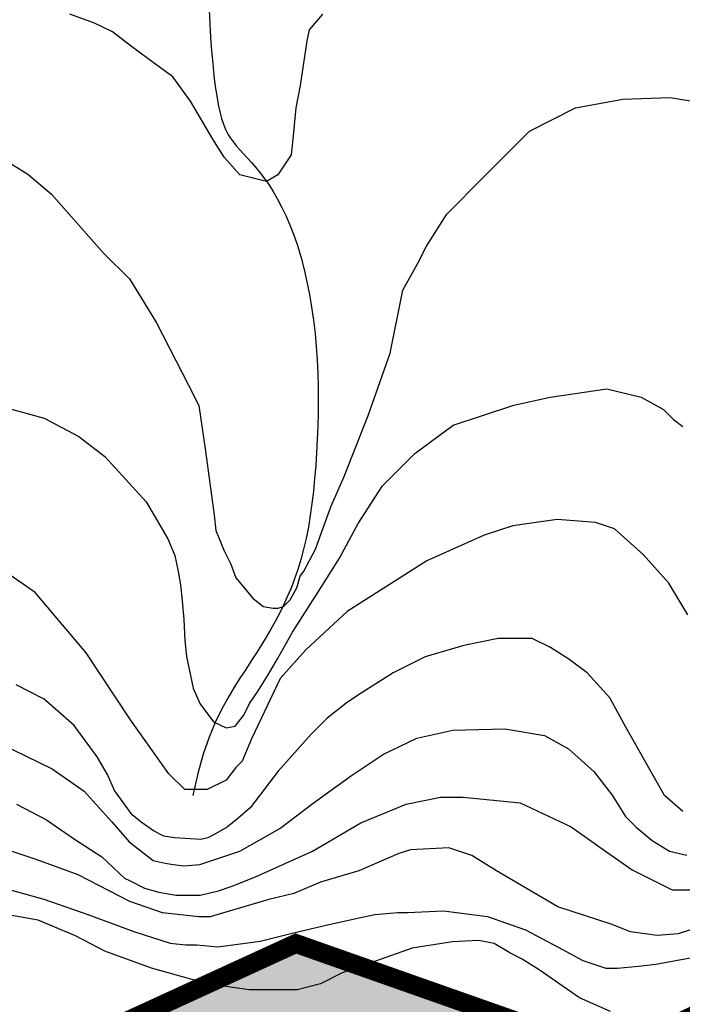
# Model space of a CAD drawing. Units: inches. Extents: x 539969 to 559420, y 9798413 to 9815517.
# Drawn here: x 551045 to 551394, y 9804177 to 9804697 of the extents above; entities that cross this region are included whole.
import ezdxf

# ---------------------------------------------------------------- set-up
doc = ezdxf.new("R2010")
doc.units = ezdxf.units.IN
doc.header["$LTSCALE"] = 10
doc.header["$MEASUREMENT"] = 0
for name, color, linetype in [('curva mestra1', 1, 'CONTINUOUS'), ('CURVA_NIVELl1', 252, 'CONTINUOUS'), ('HAC', 254, 'CONTINUOUS'), ('plato', 220, 'CONTINUOUS'), ('RIOS', 130, 'CONTINUOUS')]:
    doc.layers.add(name, color=color, linetype=linetype)

msp = doc.modelspace()

# ---------------------------------------------------------------- hatches: boundary and pattern name
at = {"layer": 'HAC'}
h = msp.add_hatch(dxfattribs=at)
h.set_pattern_fill('DOTS', color=256, scale=600, style=0)
h.set_pattern_definition([(0, (-150000, 0), (18.75, 37.5), [0, -37.5])])
h.paths.add_polyline_path([(556305.99, 9800355.57), (556148.3, 9800285.57), (556126.88, 9800286.9), (556013.01, 9800364.79), (555957.47, 9800477.16), (555911.88, 9800625.29), (555835.31, 9800659.74), (555650.61, 9800353.64), (555552.39, 9800315.72), (555362.22, 9800346.14), (555263.02, 9800380.15), (555178.28, 9800543.35), (555089.18, 9800637.54), (555020.69, 9800573.91), (555000.99, 9800357.98), (554970.06, 9800264.83), (554916.56, 9800173.66), (554874.24, 9800093.17), (554845.14, 9800037.81), (554804.76, 9799961.02), (554774.9, 9799956.89), (554644.25, 9799934.32), (554363.21, 9799911.27), (554199.62, 9799909.18), (553920.68, 9799936.42), (553867.14, 9800000), (553871.6, 9800054.77), (553825.17, 9800157.29), (553676.14, 9800196.33), (553576.55, 9800160.5), (553441.77, 9800112.02), (553360.17, 9800082.66), (553311.28, 9800076.14), (553236.47, 9800066.17), (553189.73, 9800100.49), (553168.61, 9800143.21), (553164.69, 9800219.96), (553195.43, 9800276.44), (553224.88, 9800330.53), (553282.25, 9800417.42), (553297.85, 9800441.03), (553263.97, 9800492.34), (553084.48, 9800503.13), (552927.34, 9800516.88), (552792.99, 9800558.51), (552514.56, 9800683.31), (552446.85, 9800794.45), (552477.68, 9801011.73), (552439.52, 9801058.79), (552315.65, 9801049.1), (552247.5, 9801017.03), (552145.11, 9800904.31), (552014.2, 9800714.34), (551902.94, 9800551.47), (551785.09, 9800292.16), (551746.29, 9800202.4), (551714.67, 9800085.85), (551684.86, 9800020.68), (551661.84, 9799989.99), (551607.64, 9799988.97), (551467.52, 9800108.29), (551344.36, 9800211.16), (551318.71, 9800194.22), (551267.67, 9800220.03), (551143.27, 9800242.99), (550990.62, 9800229.81), (550909.59, 9800221.65), (550859.54, 9800235.07), (550802, 9800266.12), (550773.48, 9800290.48), (550773.85, 9800371.47), (550790.05, 9800388.99), (550883.85, 9800504.51), (550886.94, 9800556.74), (550840.63, 9800656.93), (550822.23, 9800699.5), (550835.29, 9800759.12), (551053.39, 9800911.6), (551113.5, 9801005.12), (551233.26, 9801094.1), (551361.61, 9801070.55), (551463.98, 9801038.95), (551601.3, 9801015.18), (551683.06, 9801030), (551749.11, 9801064.85), (551828.61, 9801118.27), (551864.56, 9801176.5), (551856.76, 9801338.52), (551908.56, 9801478.97), (552006.7, 9801499.84), (552080.62, 9801535.73), (552139.35, 9801610.07), (552128.86, 9801686.24), (552026.79, 9801897.51), (551966.21, 9801973.21), (551919.82, 9802084.26), (551939.87, 9802269.27), (551951.21, 9802425.15), (551871.14, 9802603.83), (551990.12, 9802714.26), (551991.12, 9802766.01), (551961.41, 9802795.99), (551950.44, 9803196.76), (551636.78, 9803379.62), (551575.86, 9803437.68), (551499.98, 9803509.99), (551373.26, 9803664.5), (551287.92, 9803749.68), (551222.51, 9803755.21), (551181.39, 9803758.69), (551112.62, 9803635.37), (551077.67, 9803447.96), (551042.58, 9803230.71), (551021.09, 9803192.44), (551033.65, 9803141.23), (551024.47, 9803094.18), (551008.5, 9803012.35), (550987.73, 9802936.99), (550959.96, 9802872.99), (550880.76, 9802819.66), (550712.35, 9802744.18), (550605.28, 9802682.77), (550570.9, 9802623.24), (550566.41, 9802572.11), (550663.02, 9802439.75), (550761.44, 9802336.76), (550782.39, 9802255.67), (550722.47, 9802204.78), (550583.44, 9802191.51), (550497.08, 9802183.27), (550364.28, 9802180.83), (550270.92, 9802275.04), (550241.48, 9802364.69), (550238.79, 9802480.66), (550259.91, 9802570.91), (550287.67, 9802637.48), (550328.17, 9802679.76), (550355.02, 9802852.24), (550372.42, 9803037.65), (550394.2, 9803139.86), (550479.94, 9803246.05), (550494.42, 9803384.38), (550498.05, 9803480.43), (550609.39, 9803590.76), (550609.64, 9803646.18), (550554.88, 9803791.37), (550559.91, 9803961.86), (550611.55, 9804068.2), (550671.58, 9804144.67), (550758.69, 9804214.26), (550827.78, 9804271.24), (550908.42, 9804265.83), (550965.48, 9804204.81), (550998.71, 9804164.54), (551049.04, 9804144.14), (551190.49, 9804209.07), (551357.94, 9804150.08), (551634.33, 9804286.78), (551669.77, 9804289.35), (551727.27, 9804258.57), (551760.88, 9804204.05), (551778.75, 9804128.4), (551783.53, 9803932.33), (551853.83, 9803871.48), (551914.38, 9803881.3), (552047.68, 9803932.01), (552116.49, 9803981.27), (552197.04, 9803955.68), (552264.74, 9803881.67), (552372.05, 9803802.88), (552404.95, 9803778.72), (552498.56, 9803739.93), (552581.91, 9803770), (552706.26, 9803821.78), (552825.37, 9803911.58), (552896.62, 9803957.43), (553032.19, 9804024.54), (553105.26, 9804039.86), (553156.28, 9804009.78), (553225.77, 9803918.59), (553261.83, 9803823.33), (553271.52, 9803738.34), (553233.34, 9803614.09), (553166.69, 9803493.47), (553128.1, 9803434.41), (553073.15, 9803398.14), (553025.48, 9803366.67), (552876.2, 9803350.29), (552856.72, 9803325.73), (552829.04, 9803290.82), (552868.63, 9803237.54), (552934.82, 9803199.47), (553024.55, 9803162.05), (553043.04, 9803143.39), (553046.54, 9803084.7), (553032.5, 9803034.12), (552990.73, 9802947.37), (552982.74, 9802912.91), (553016.45, 9802834.71), (553069, 9802808.13), (553144.84, 9802790.45), (553217.93, 9802793.45), (553364.51, 9802746.79), (553385.7, 9802665.39), (553373.51, 9802616.32), (553342.98, 9802575.98), (553362.81, 9802500.22), (553430.36, 9802494.52), (553538.49, 9802548.98), (553665.41, 9802637.69), (553760.02, 9802715.37), (553820.19, 9802821.67), (553897.17, 9802876.74), (554067.75, 9802822.53), (554192.87, 9802671.79), (554249.39, 9802521.32), (554248.69, 9802367.85), (554213.98, 9802243.63), (554183.65, 9802125.16), (554241.58, 9802067.28), (554336.8, 9802056.26), (554404.8, 9802009.06), (554411.26, 9801948.39), (554390.94, 9801823.97), (554351.33, 9801765.67), (554297.08, 9801693.33), (554275.35, 9801664.34), (554291.8, 9801532.12), (554188.91, 9801404.69), (554196.55, 9801208.56), (554294.59, 9801208.12), (554401.38, 9801254.53), (554493.41, 9801360.43), (554590.24, 9801539.29), (554675.8, 9801700.36), (554742.34, 9801811.5), (554753.52, 9801824.17), (554792.52, 9801964.64), (554796.94, 9801998.76), (554914.04, 9802013.18), (554954.71, 9802006.57), (555056.61, 9801916.58), (555100.98, 9801836.51), (555162.55, 9801775.42), (555263.7, 9801898.78), (555309.56, 9801933.08), (555434.82, 9802015.54), (555573.5, 9802152.97), (555766.92, 9802183.05), (555918.93, 9802173.21), (556098.81, 9802122.33), (556161.51, 9802090.62), (556195.34, 9802030.79), (556169.17, 9801898.75), (556174.8, 9801778.61), (556240.83, 9801719.38), (556417.38, 9801652.26), (556653.86, 9801615.2), (556777.58, 9801635.96), (556898.83, 9801666.55), (556978.19, 9801690.47), (557084.98, 9801702.07), (557204.24, 9801715.02), (557414.77, 9801701.11), (557523.8, 9801679.47), (557585.38, 9801592.17), (557610.48, 9801485.49), (557647.4, 9801371.54), (557662.95, 9801342.06), (557821.85, 9801371.4), (558007.45, 9801403.92), (558092.04, 9801330.16), (558110.36, 9801297.41), (558084.22, 9801173.9), (558022.01, 9801026.03), (557982.38, 9800931.82), (557923.35, 9800817.02), (557894.8, 9800765.51), (557816.5, 9800710.58), (557689.62, 9800642.82), (557672.4, 9800604.53), (557709.35, 9800562.26), (557779.71, 9800505.28), (557857.87, 9800451.62), (557901.7, 9800407.39), (557935.5, 9800339.03), (558003.26, 9800240.68), (558143.28, 9800095.1), (558272.42, 9800025.14), (558347.07, 9800000), (558480.16, 9800000), (558670.34, 9800033.46), (558825.26, 9800074.96), (559007.25, 9800139.15), (559124.09, 9800167.39), (559234.94, 9800171.15), (559334.9, 9800116.55), (559381.86, 9800054.64), (559408.87, 9800000), (559420.26, 9799965.17), (559417.34, 9799883.43), (559312.15, 9799790), (559106.05, 9799776.28), (558737.86, 9799799.92), (558455.94, 9799762.36), (558131.73, 9799790.53), (557934.38, 9799856.26), (557741.69, 9800000), (557692.67, 9800162.05), (557643.7, 9800339.18), (557616.21, 9800434.26), (557569.6, 9800498.42), (557455.5, 9800574.62), (557378.12, 9800612.64), (557280.62, 9800695.82), (557224.78, 9800776.84), (557166.1, 9800824.23), (557114.98, 9800832.99), (557055.13, 9800794.89), (556994.85, 9800663.01), (556932.94, 9800578.98), (556859.94, 9800513.03), (556806.24, 9800433.67), (556732.3, 9800378.73), (556650.07, 9800347.89), (556584.2, 9800353.68), (556493.95, 9800413.64), (556422.7, 9800460.98), (556362.51, 9800416.44)])

# ---------------------------------------------------------------- linework, layer by layer
at = {"layer": 'curva mestra1'}
for points in [[(551394.75, 9804278.75), (551385.12, 9804287.16), (551364.65, 9804323.23), (551356.22, 9804338.86), (551344.19, 9804352.08), (551334.55, 9804359.3), (551324.92, 9804365.31), (551315.29, 9804370.12), (551297.23, 9804370.12), (551279.17, 9804366.51), (551258.71, 9804360.5), (551241.85, 9804352.08), (551225, 9804341.26), (551217.77, 9804336.46), (551206.94, 9804328.04), (551198.51, 9804319.62), (551181.22, 9804300.14), (551169.14, 9804284.37), (551166.35, 9804280.66), (551159.85, 9804275.09), (551154.27, 9804270.45), (551147.77, 9804266.74), (551144.05, 9804264.88), (551140.33, 9804263.95), (551126.39, 9804264.88), (551120.82, 9804265.81), (551115.24, 9804268.59), (551108.74, 9804273.23), (551104.09, 9804276.94), (551099.44, 9804283.44), (551094.8, 9804289.94), (551091.08, 9804298.29), (551085.5, 9804307.57), (551073.42, 9804324.27), (551057.62, 9804338.19), (551042.76, 9804345.62)], [(551356.61, 9804173.08), (551340.24, 9804180.44), (551318.95, 9804195.16), (551309.95, 9804200.88), (551303.4, 9804204.15), (551295.21, 9804209.06), (551287.02, 9804210.69), (551273.1, 9804209.87), (551251.82, 9804206.6), (551235.44, 9804200.88), (551214.97, 9804193.52), (551203.51, 9804187.8), (551191.23, 9804184.53), (551165.85, 9804184.53), (551143.75, 9804187.8), (551114.27, 9804195.98), (551089.71, 9804204.97), (551074.16, 9804213.15), (551054.51, 9804221.32), (551036.5, 9804224.59)]]:
    msp.add_lwpolyline(points, dxfattribs=at)
at = {"layer": 'CURVA_NIVELl1'}
for points in [[(551204.58, 9804699.86), (551197.5, 9804691.61), (551196.32, 9804685.71), (551193.95, 9804670.38), (551192.77, 9804662.13), (551190.41, 9804650.33), (551189.23, 9804637.36), (551188.05, 9804625.57), (551180.97, 9804614.96), (551175.06, 9804611.42), (551160.89, 9804614.96), (551152.63, 9804624.39), (551146.72, 9804633.83), (551134.91, 9804653.87), (551125.47, 9804666.84), (551112.48, 9804676.28), (551103.03, 9804683.35), (551093.59, 9804690.43), (551084.14, 9804695.14), (551071.15, 9804699.86)], [(551032.88, 9804625.26), (551048.96, 9804615.44), (551061.47, 9804604.73), (551089.18, 9804573.5), (551102.58, 9804560.12), (551116.88, 9804536.91), (551133.85, 9804503.9), (551139.21, 9804493.19), (551142.79, 9804469.1), (551147.26, 9804435.19), (551148.15, 9804427.16), (551152.62, 9804416.45), (551156.19, 9804409.31), (551158.87, 9804402.17), (551167.81, 9804391.46), (551173.17, 9804387), (551178.53, 9804386.11), (551181.21, 9804386.11), (551183.89, 9804387), (551187.47, 9804390.57), (551191.04, 9804396.82), (551192.83, 9804403.06), (551194.62, 9804405.74), (551200.87, 9804417.34), (551208.91, 9804439.65), (551216.06, 9804455.71), (551228.57, 9804487.84), (551240.19, 9804520.85), (551246.87, 9804554.1), (551254.91, 9804568.38), (551259.38, 9804577.3), (551270.1, 9804594.25), (551289.76, 9804613.89), (551301.38, 9804625.49), (551313.89, 9804637.98), (551338.02, 9804650.47), (551363.03, 9804654.93), (551388.05, 9804655.83), (551404.14, 9804653.15)], [(551038.47, 9804491.76), (551057.68, 9804486.44), (551075.82, 9804476.85), (551089.69, 9804466.19), (551111.39, 9804442.36), (551122.94, 9804422.83), (551126.5, 9804413.95), (551128.28, 9804405.52), (551129.61, 9804398.42), (551130.5, 9804389.99), (551131.39, 9804380.23), (551131.83, 9804369.13), (551132.72, 9804360.7), (551136.27, 9804343.84), (551139.83, 9804335.85), (551146.94, 9804326.08), (551153.61, 9804322.98), (551158.49, 9804323.87), (551162.94, 9804329.63), (551166.05, 9804335.85), (551170.49, 9804342.5), (551175.83, 9804350.94), (551180.71, 9804359.37), (551188.71, 9804373.57), (551202.05, 9804394.43), (551213.6, 9804412.62), (551223.38, 9804430.82), (551236.17, 9804450.77), (551253.25, 9804467.82), (551273.52, 9804482.74), (551289.53, 9804488.07), (551305.54, 9804493.4), (551324.74, 9804497.66), (551354.62, 9804501.93), (551372.76, 9804497.66), (551384.62, 9804491.08), (551389.66, 9804486.05), (551394.7, 9804482.03)], [(551397.42, 9804382.66), (551387.33, 9804399.45), (551373.88, 9804414.56), (551358.75, 9804427.99), (551348.66, 9804431.35), (551328.49, 9804433.02), (551304.96, 9804429.67), (551289.83, 9804424.63), (551259.57, 9804411.2), (551217.54, 9804384.34), (551195.68, 9804364.19), (551182.23, 9804349.08), (551167.1, 9804317.19), (551162.06, 9804305.44), (551158.7, 9804302.08), (551153.66, 9804295.36), (551143.57, 9804290.33), (551131.8, 9804290.33), (551123.4, 9804298.72), (551103.22, 9804327.26), (551079.69, 9804362.51), (551052.79, 9804394.41), (551030.93, 9804409.52)], [(551034.38, 9804314.71), (551061.79, 9804301.38), (551078.65, 9804289.45), (551084.98, 9804282.43), (551093.41, 9804273.3), (551102.55, 9804262.78), (551108.88, 9804257.86), (551115.2, 9804252.95), (551121.53, 9804251.55), (551125.74, 9804250.85), (551131.37, 9804250.14), (551139.8, 9804250.85), (551160.88, 9804257.86), (551181.97, 9804269.8), (551199.54, 9804283.13), (551219.92, 9804297.87), (551236.79, 9804309.1), (551254.36, 9804317.52), (551273.34, 9804321.73), (551300.75, 9804322.43), (551321.7, 9804318.91), (551334.35, 9804311.9), (551347.7, 9804299.96), (551357.54, 9804287.33), (551364.57, 9804276.1), (551370.19, 9804270.49), (551378.63, 9804263.47), (551387.77, 9804257.85), (551396.9, 9804255.75)], [(551043, 9804282.61), (551058.77, 9804274.36), (551073.04, 9804264.61), (551088.06, 9804254.86), (551100.07, 9804243.61), (551103.08, 9804242.11), (551110.59, 9804238.36), (551118.1, 9804236.11), (551127.11, 9804234.61), (551139.88, 9804234.61), (551149.64, 9804236.86), (551156.4, 9804239.11), (551169.17, 9804244.36), (551199.21, 9804257.86), (551224.74, 9804272.86), (551248.77, 9804282.61), (551266.8, 9804286.36), (551278.81, 9804286.36), (551308.85, 9804283.36), (551335.89, 9804270.61), (551353.91, 9804257.86), (551368.05, 9804247.99), (551378.57, 9804242.74), (551389.08, 9804237.49), (551393.59, 9804237.49), (551401.1, 9804237.49)], [(551420.65, 9804223.31), (551392.37, 9804214.23), (551381.26, 9804213.22), (551367.12, 9804215.24), (551357.02, 9804219.27), (551328.74, 9804228.35), (551296.42, 9804247.51), (551283.29, 9804255.58), (551271.17, 9804259.62), (551250.97, 9804258.61), (551244.91, 9804256.59), (551223.7, 9804247.51), (551203.5, 9804241.46), (551189.36, 9804235.41), (551176.23, 9804232.38), (551155.34, 9804226.23), (551145.24, 9804223.2), (551139.18, 9804223.2), (551119.99, 9804225.22), (551102.82, 9804231.27), (551075.55, 9804245.39), (551053.33, 9804253.46), (551032.12, 9804260.52)], [(551021.09, 9804242.6), (551057.45, 9804232.51), (551080.68, 9804224.44), (551104.92, 9804215.36), (551124.11, 9804209.31), (551132.19, 9804208.3), (551138.25, 9804208.3), (551149.36, 9804207.29), (551171.58, 9804210.32), (551187.74, 9804214.35), (551204.91, 9804218.39), (551223.09, 9804222.42), (551232.18, 9804224.44), (551244.3, 9804225.45), (551249.35, 9804225.45), (551268.33, 9804226.32), (551291.56, 9804223.29), (551311.76, 9804216.23), (551328.93, 9804207.16), (551342.06, 9804200.1), (551354.18, 9804196.06), (551360.24, 9804196.06), (551371.35, 9804197.07), (551380.44, 9804198.08), (551401.65, 9804202.11)]]:
    msp.add_lwpolyline(points, dxfattribs=at)
at = {"layer": 'plato', "const_width": 10}
msp.add_lwpolyline([(550998.71, 9804164.54), (551049.04, 9804144.14), (551190.49, 9804209.07), (551357.94, 9804150.08), (551634.33, 9804286.78), (551669.77, 9804289.35), (551727.27, 9804258.57), (551760.88, 9804204.05), (551778.75, 9804128.4), (551783.53, 9803932.33), (551853.83, 9803871.48), (551914.38, 9803881.3), (552047.68, 9803932.01), (552116.49, 9803981.27), (552197.04, 9803955.68), (552214.73, 9803936.34)], dxfattribs=at)
at = {"layer": 'RIOS'}
msp.add_lwpolyline([(551144.64, 9804702.07), (551144.98, 9804694.73), (551145.42, 9804687.47), (551145.96, 9804680.43), (551146.57, 9804673.71), (551147.24, 9804667.43), (551147.95, 9804661.72), (551148.69, 9804656.64), (551149.48, 9804652.17), (551150.32, 9804648.24), (551151.24, 9804644.78), (551152.25, 9804641.73), (551153.37, 9804639.01), (551154.61, 9804636.55), (551155.99, 9804634.29), (551157.52, 9804632.17), (551159.19, 9804630.12), (551161, 9804628.09), (551162.92, 9804626.02), (551164.94, 9804623.86), (551167.06, 9804621.56), (551169.25, 9804619.05), (551171.51, 9804616.29), (551173.82, 9804613.23), (551176.16, 9804609.85), (551178.51, 9804606.15), (551180.83, 9804602.13), (551183.12, 9804597.79), (551185.35, 9804593.11), (551187.5, 9804588.11), (551189.53, 9804582.78), (551191.44, 9804577.11), (551193.21, 9804571.14), (551194.84, 9804564.92), (551196.32, 9804558.47), (551197.65, 9804551.84), (551198.81, 9804545.07), (551199.8, 9804538.2), (551200.62, 9804531.26), (551201.26, 9804524.29), (551201.73, 9804517.29), (551202.04, 9804510.29), (551202.21, 9804503.28), (551202.25, 9804496.27), (551202.18, 9804489.27), (551202, 9804482.28), (551201.73, 9804475.31), (551201.38, 9804468.36), (551200.94, 9804461.48), (551200.4, 9804454.68), (551199.75, 9804447.99), (551198.99, 9804441.44), (551198.1, 9804435.07), (551197.08, 9804428.9), (551195.91, 9804422.96), (551194.58, 9804417.27), (551193.11, 9804411.82), (551191.51, 9804406.6), (551189.77, 9804401.59), (551187.92, 9804396.78), (551185.97, 9804392.15), (551183.91, 9804387.67), (551181.77, 9804383.35), (551179.55, 9804379.15), (551177.23, 9804375.02), (551174.83, 9804370.93), (551172.31, 9804366.82), (551169.68, 9804362.63), (551166.92, 9804358.32), (551164.02, 9804353.84), (551160.98, 9804349.14), (551157.79, 9804344.15), (551154.51, 9804338.71), (551151.19, 9804332.66), (551147.88, 9804325.82), (551144.66, 9804318.03), (551141.57, 9804309.12), (551138.67, 9804298.91), (551136.03, 9804287.24)], dxfattribs=at)
msp.add_lwpolyline([(551144.64, 9804702.07), (551144.98, 9804694.73), (551145.42, 9804687.47), (551145.96, 9804680.43), (551146.57, 9804673.71), (551147.24, 9804667.43), (551147.95, 9804661.72), (551148.69, 9804656.64), (551149.48, 9804652.17), (551150.32, 9804648.24), (551151.24, 9804644.78), (551152.25, 9804641.73), (551153.37, 9804639.01), (551154.61, 9804636.55), (551155.99, 9804634.29), (551157.52, 9804632.17), (551159.19, 9804630.12), (551161, 9804628.09), (551162.92, 9804626.02), (551164.94, 9804623.86), (551167.06, 9804621.56), (551169.25, 9804619.05), (551171.51, 9804616.29), (551173.82, 9804613.23), (551176.16, 9804609.85), (551178.51, 9804606.15), (551180.83, 9804602.13), (551183.12, 9804597.79), (551185.35, 9804593.11), (551187.5, 9804588.11), (551189.53, 9804582.78), (551191.44, 9804577.11), (551193.21, 9804571.14), (551194.84, 9804564.92), (551196.32, 9804558.47), (551197.65, 9804551.84), (551198.81, 9804545.07), (551199.8, 9804538.2), (551200.62, 9804531.26), (551201.26, 9804524.29), (551201.73, 9804517.29), (551202.04, 9804510.29), (551202.21, 9804503.28), (551202.25, 9804496.27), (551202.18, 9804489.27), (551202, 9804482.28), (551201.73, 9804475.31), (551201.38, 9804468.36), (551200.94, 9804461.48), (551200.4, 9804454.68), (551199.75, 9804447.99), (551198.99, 9804441.44), (551198.1, 9804435.07), (551197.08, 9804428.9), (551195.91, 9804422.96), (551194.58, 9804417.27), (551193.11, 9804411.82), (551191.51, 9804406.6), (551189.77, 9804401.59), (551187.92, 9804396.78), (551185.97, 9804392.15), (551183.91, 9804387.67), (551181.77, 9804383.35), (551179.55, 9804379.15), (551177.23, 9804375.02), (551174.83, 9804370.93), (551172.31, 9804366.82), (551169.68, 9804362.63), (551166.92, 9804358.32), (551164.02, 9804353.84), (551160.98, 9804349.14), (551157.79, 9804344.15), (551154.51, 9804338.71), (551151.19, 9804332.66), (551147.88, 9804325.82), (551144.66, 9804318.03), (551141.57, 9804309.12), (551138.67, 9804298.91), (551136.03, 9804287.24)], dxfattribs=at)
msp.add_lwpolyline([(551144.64, 9804702.07), (551144.98, 9804694.73), (551145.42, 9804687.47), (551145.96, 9804680.43), (551146.57, 9804673.71), (551147.24, 9804667.43), (551147.95, 9804661.72), (551148.69, 9804656.64), (551149.48, 9804652.17), (551150.32, 9804648.24), (551151.24, 9804644.78), (551152.25, 9804641.73), (551153.37, 9804639.01), (551154.61, 9804636.55), (551155.99, 9804634.29), (551157.52, 9804632.17), (551159.19, 9804630.12), (551161, 9804628.09), (551162.92, 9804626.02), (551164.94, 9804623.86), (551167.06, 9804621.56), (551169.25, 9804619.05), (551171.51, 9804616.29), (551173.82, 9804613.23), (551176.16, 9804609.85), (551178.51, 9804606.15), (551180.83, 9804602.13), (551183.12, 9804597.79), (551185.35, 9804593.11), (551187.5, 9804588.11), (551189.53, 9804582.78), (551191.44, 9804577.11), (551193.21, 9804571.14), (551194.84, 9804564.92), (551196.32, 9804558.47), (551197.65, 9804551.84), (551198.81, 9804545.07), (551199.8, 9804538.2), (551200.62, 9804531.26), (551201.26, 9804524.29), (551201.73, 9804517.29), (551202.04, 9804510.29), (551202.21, 9804503.28), (551202.25, 9804496.27), (551202.18, 9804489.27), (551202, 9804482.28), (551201.73, 9804475.31), (551201.38, 9804468.36), (551200.94, 9804461.48), (551200.4, 9804454.68), (551199.75, 9804447.99), (551198.99, 9804441.44), (551198.1, 9804435.07), (551197.08, 9804428.9), (551195.91, 9804422.96), (551194.58, 9804417.27), (551193.11, 9804411.82), (551191.51, 9804406.6), (551189.77, 9804401.59), (551187.92, 9804396.78), (551185.97, 9804392.15), (551183.91, 9804387.67), (551181.77, 9804383.35), (551179.55, 9804379.15), (551177.23, 9804375.02), (551174.83, 9804370.93), (551172.31, 9804366.82), (551169.68, 9804362.63), (551166.92, 9804358.32), (551164.02, 9804353.84), (551160.98, 9804349.14), (551157.79, 9804344.15), (551154.51, 9804338.71), (551151.19, 9804332.66), (551147.88, 9804325.82), (551144.66, 9804318.03), (551141.57, 9804309.12), (551138.67, 9804298.91), (551136.03, 9804287.24)], dxfattribs=at)
msp.add_lwpolyline([(551144.64, 9804702.07), (551144.98, 9804694.73), (551145.42, 9804687.47), (551145.96, 9804680.43), (551146.57, 9804673.71), (551147.24, 9804667.43), (551147.95, 9804661.72), (551148.69, 9804656.64), (551149.48, 9804652.17), (551150.32, 9804648.24), (551151.24, 9804644.78), (551152.25, 9804641.73), (551153.37, 9804639.01), (551154.61, 9804636.55), (551155.99, 9804634.29), (551157.52, 9804632.17), (551159.19, 9804630.12), (551161, 9804628.09), (551162.92, 9804626.02), (551164.94, 9804623.86), (551167.06, 9804621.56), (551169.25, 9804619.05), (551171.51, 9804616.29), (551173.82, 9804613.23), (551176.16, 9804609.85), (551178.51, 9804606.15), (551180.83, 9804602.13), (551183.12, 9804597.79), (551185.35, 9804593.11), (551187.5, 9804588.11), (551189.53, 9804582.78), (551191.44, 9804577.11), (551193.21, 9804571.14), (551194.84, 9804564.92), (551196.32, 9804558.47), (551197.65, 9804551.84), (551198.81, 9804545.07), (551199.8, 9804538.2), (551200.62, 9804531.26), (551201.26, 9804524.29), (551201.73, 9804517.29), (551202.04, 9804510.29), (551202.21, 9804503.28), (551202.25, 9804496.27), (551202.18, 9804489.27), (551202, 9804482.28), (551201.73, 9804475.31), (551201.38, 9804468.36), (551200.94, 9804461.48), (551200.4, 9804454.68), (551199.75, 9804447.99), (551198.99, 9804441.44), (551198.1, 9804435.07), (551197.08, 9804428.9), (551195.91, 9804422.96), (551194.58, 9804417.27), (551193.11, 9804411.82), (551191.51, 9804406.6), (551189.77, 9804401.59), (551187.92, 9804396.78), (551185.97, 9804392.15), (551183.91, 9804387.67), (551181.77, 9804383.35), (551179.55, 9804379.15), (551177.23, 9804375.02), (551174.83, 9804370.93), (551172.31, 9804366.82), (551169.68, 9804362.63), (551166.92, 9804358.32), (551164.02, 9804353.84), (551160.98, 9804349.14), (551157.79, 9804344.15), (551154.51, 9804338.71), (551151.19, 9804332.66), (551147.88, 9804325.82), (551144.66, 9804318.03), (551141.57, 9804309.12), (551138.67, 9804298.91), (551136.03, 9804287.24)], dxfattribs=at)
msp.add_polyline3d([(551144.64, 9804702.07, 0), (551144.98, 9804694.73, 0), (551145.42, 9804687.47, 0), (551145.96, 9804680.43, 0), (551146.57, 9804673.71, 0), (551147.24, 9804667.43, 0), (551147.95, 9804661.72, 0), (551148.69, 9804656.64, 0), (551149.48, 9804652.17, 0), (551150.32, 9804648.24, 0), (551151.24, 9804644.78, 0), (551152.25, 9804641.73, 0), (551153.37, 9804639.01, 0), (551154.61, 9804636.55, 0), (551155.99, 9804634.29, 0), (551157.52, 9804632.17, 0), (551159.19, 9804630.12, 0), (551161, 9804628.09, 0), (551162.92, 9804626.02, 0), (551164.94, 9804623.86, 0), (551167.06, 9804621.56, 0), (551169.25, 9804619.05, 0), (551171.51, 9804616.29, 0), (551173.82, 9804613.23, 0), (551176.16, 9804609.85, 0), (551178.51, 9804606.15, 0), (551180.83, 9804602.13, 0), (551183.12, 9804597.79, 0), (551185.35, 9804593.11, 0), (551187.5, 9804588.11, 0), (551189.53, 9804582.78, 0), (551191.44, 9804577.11, 0), (551193.21, 9804571.14, 0), (551194.84, 9804564.92, 0), (551196.32, 9804558.47, 0), (551197.65, 9804551.84, 0), (551198.81, 9804545.07, 0), (551199.8, 9804538.2, 0), (551200.62, 9804531.26, 0), (551201.26, 9804524.29, 0), (551201.73, 9804517.29, 0), (551202.04, 9804510.29, 0), (551202.21, 9804503.28, 0), (551202.25, 9804496.27, 0), (551202.18, 9804489.27, 0), (551202, 9804482.28, 0), (551201.73, 9804475.31, 0), (551201.38, 9804468.36, 0), (551200.94, 9804461.48, 0), (551200.4, 9804454.68, 0), (551199.75, 9804447.99, 0), (551198.99, 9804441.44, 0), (551198.1, 9804435.07, 0), (551197.08, 9804428.9, 0), (551195.91, 9804422.96, 0), (551194.58, 9804417.27, 0), (551193.11, 9804411.82, 0), (551191.51, 9804406.6, 0), (551189.77, 9804401.59, 0), (551187.92, 9804396.78, 0), (551185.97, 9804392.15, 0), (551183.91, 9804387.67, 0), (551181.77, 9804383.35, 0), (551179.55, 9804379.15, 0), (551177.23, 9804375.02, 0), (551174.83, 9804370.93, 0), (551172.31, 9804366.82, 0), (551169.68, 9804362.63, 0), (551166.92, 9804358.32, 0), (551164.02, 9804353.84, 0), (551160.98, 9804349.14, 0), (551157.79, 9804344.15, 0), (551154.51, 9804338.71, 0), (551151.19, 9804332.66, 0), (551147.88, 9804325.82, 0), (551144.66, 9804318.03, 0), (551141.57, 9804309.12, 0), (551138.67, 9804298.91, 0), (551136.03, 9804287.24, 0)], dxfattribs=at)

doc.saveas('drawing.dxf')
